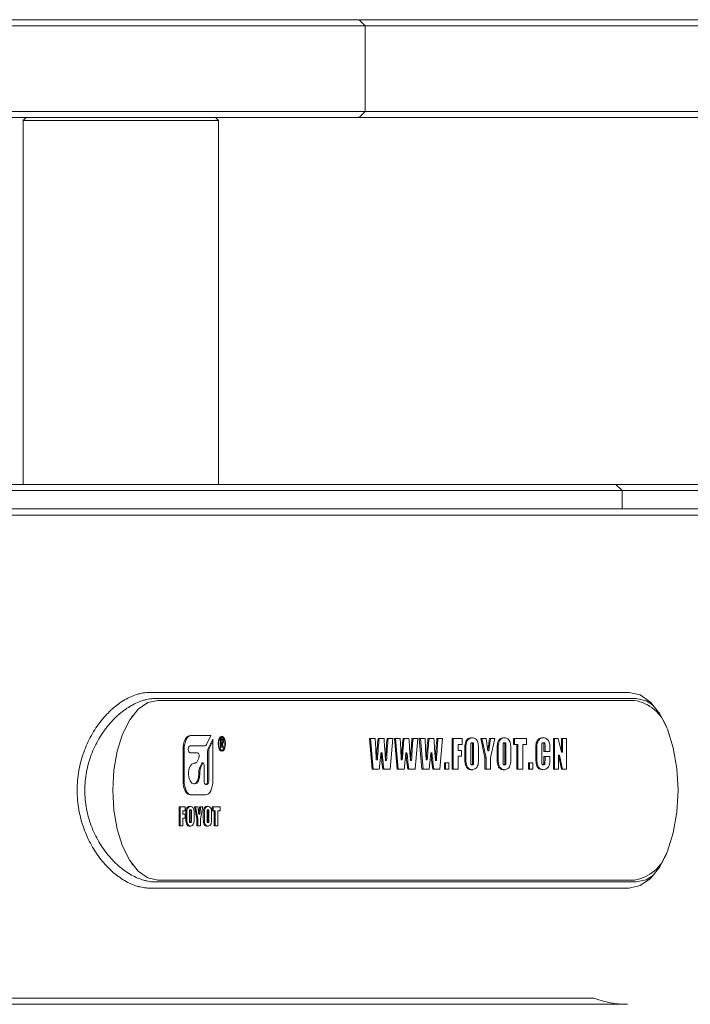
# Model space of a CAD drawing. Units: millimetres. Extents: x 0 to 594, y -1 to 749.
# Drawn here: x 86 to 105, y 352 to 378 of the extents above; entities that cross this region are included whole.
import ezdxf

# ---------------------------------------------------------------- set-up
doc = ezdxf.new("R2010")
doc.units = ezdxf.units.MM

msp = doc.modelspace()

# ---------------------------------------------------------------- linework, layer by layer
at = {"color": 7, "linetype": 'Continuous', "lineweight": 15}
for p, q in [((81.526932, 378.377078), (94.725951, 378.377078)), ((94.725951, 378.377078), (95.596785, 378.377078)), ((95.763452, 378.210411), (95.596785, 378.377078)), ((95.596785, 378.377078), (100.395824, 378.377078)), ((100.395824, 378.377078), (101.983537, 378.377078)), ((101.983537, 378.377078), (112.77223, 378.377078)), ((94.870288, 378.210411), (81.67127, 378.210411)), ((95.763452, 378.210411), (94.870288, 378.210411)), ((95.763452, 375.877078), (95.763452, 378.210411)), ((100.540161, 378.210411), (95.763452, 378.210411)), ((101.983537, 378.210411), (100.540161, 378.210411)), ((112.77223, 378.210411), (101.983537, 378.210411)), ((94.725951, 375.710411), (81.526932, 375.710411)), ((81.67127, 375.877078), (94.870288, 375.877078)), ((86.513452, 375.710411), (86.430119, 375.627078)), ((91.763452, 375.627078), (91.680119, 375.710411)), ((95.596785, 375.710411), (94.725951, 375.710411)), ((94.870288, 375.877078), (95.763452, 375.877078)), ((95.596785, 375.710411), (95.763452, 375.877078)), ((100.395824, 375.710411), (95.596785, 375.710411)), ((95.763452, 375.877078), (100.540161, 375.877078)), ((101.983537, 375.710411), (100.395824, 375.710411)), ((100.540161, 375.877078), (101.983537, 375.877078)), ((101.983537, 375.877078), (112.77223, 375.877078)), ((112.77223, 375.710411), (101.983537, 375.710411)), ((86.430119, 375.627078), (86.430119, 365.710411)), ((91.763452, 375.627078), (86.430119, 375.627078)), ((91.763452, 365.710411), (91.763452, 375.627078)), ((82.063452, 365.710411), (91.012381, 365.710411)), ((90.868044, 365.543745), (82.063452, 365.543745)), ((91.65971, 365.543745), (90.868044, 365.543745)), ((91.012381, 365.710411), (91.804048, 365.710411)), ((93.025736, 365.543745), (91.65971, 365.543745)), ((91.804048, 365.710411), (92.942402, 365.710411)), ((92.942402, 365.710411), (102.182257, 365.710411)), ((102.265591, 365.543745), (93.025736, 365.543745)), ((98.282907, 365.714578), (98.282907, 365.710411)), ((98.785704, 365.710411), (98.785704, 365.714578)), ((99.667867, 365.710411), (99.667867, 365.714578)), ((100.416159, 365.714578), (100.416159, 365.710411)), ((100.918956, 365.710411), (100.918956, 365.714578)), ((102.182257, 365.710411), (102.598924, 365.710411)), ((102.765591, 365.543745), (102.265591, 365.543745)), ((102.765591, 365.543745), (102.598924, 365.710411)), ((102.598924, 365.710411), (106.944971, 365.710411)), ((102.765591, 365.043745), (102.765591, 365.543745)), ((106.944971, 365.543745), (102.765591, 365.543745)), ((90.868044, 365.043745), (82.063452, 365.043745)), ((91.65971, 365.043745), (90.868044, 365.043745)), ((91.697984, 365.043745), (91.65971, 365.043745)), ((91.697984, 365.043745), (105.103628, 365.043745)), ((90.725207, 364.877078), (82.064953, 364.877078)), ((104.95929, 364.877078), (90.725207, 364.877078)), ((89.877566, 360.042216), (90.725207, 360.042216)), ((90.912183, 359.877078), (90.046242, 359.877078)), ((90.725207, 360.042216), (102.95929, 360.042216)), ((103.146267, 359.877078), (90.912183, 359.877078)), ((103.146267, 359.877078), (103.146929, 359.877078)), ((103.103628, 359.827078), (90.103628, 359.827078)), ((89.425241, 359.41832), (89.396374, 359.377495)), ((91.554826, 358.870408), (90.985816, 358.870408)), ((91.429858, 358.620471), (91.554826, 358.870408)), ((91.605384, 358.769291), (91.480416, 358.519355)), ((91.605384, 357.631272), (91.605384, 358.769291)), ((91.817248, 358.781787), (91.853798, 358.781787)), ((91.817248, 358.531787), (91.817248, 358.781787)), ((91.846116, 358.754009), (91.846116, 358.781787)), ((91.880272, 358.814595), (91.851404, 358.814595)), ((95.874788, 358.788699), (96.03165, 358.788699)), ((95.948317, 357.955365), (95.874788, 358.788699)), ((95.977184, 357.955365), (95.903655, 358.788699)), ((96.03165, 358.788699), (96.047505, 358.501015)), ((96.111307, 358.788699), (96.273225, 358.788699)), ((96.35518, 358.788699), (96.512042, 358.788699)), ((96.512042, 358.788699), (96.438896, 357.955365)), ((96.55518, 358.788699), (96.712042, 358.788699)), ((96.628709, 357.955365), (96.55518, 358.788699)), ((96.657577, 357.955365), (96.584047, 358.788699)), ((96.712042, 358.788699), (96.727897, 358.501015)), ((96.791699, 358.788699), (96.953617, 358.788699)), ((97.035572, 358.788699), (97.192435, 358.788699)), ((97.192435, 358.788699), (97.119288, 357.955365)), ((97.235572, 358.788699), (97.392435, 358.788699)), ((97.309101, 357.955365), (97.235572, 358.788699)), ((97.337969, 357.955365), (97.264439, 358.788699)), ((97.392435, 358.788699), (97.408289, 358.501015)), ((97.472091, 358.788699), (97.634009, 358.788699)), ((97.715964, 358.788699), (97.872827, 358.788699)), ((97.872827, 358.788699), (97.79968, 357.955365)), ((98.13067, 358.788699), (98.40518, 358.788699)), ((98.13067, 357.955365), (98.13067, 358.788699)), ((98.159537, 357.955365), (98.159537, 358.788699)), ((98.40518, 358.788699), (98.40518, 358.622032)), ((98.913023, 358.788699), (99.058856, 358.788699)), ((99.025768, 358.256989), (98.913023, 358.788699)), ((99.054635, 358.256989), (98.94189, 358.788699)), ((99.149542, 358.788699), (99.295376, 358.788699)), ((99.295376, 358.788699), (99.177729, 358.256989)), ((99.803219, 358.622032), (99.803219, 358.788699)), ((99.803219, 358.788699), (100.15616, 358.788699)), ((99.832086, 358.622032), (99.832086, 358.788699)), ((100.15616, 358.788699), (100.15616, 358.622032)), ((100.893415, 358.788699), (101.020866, 358.788699)), ((100.893415, 357.955365), (100.893415, 358.788699)), ((100.922283, 357.955365), (100.922283, 358.788699)), ((101.020866, 358.788699), (101.114003, 358.413392)), ((101.114003, 358.413392), (101.114003, 358.788699)), ((101.114003, 358.788699), (101.251258, 358.788699)), ((101.142871, 358.413392), (101.142871, 358.788699)), ((101.251258, 358.788699), (101.251258, 357.955365)), ((90.985816, 358.588741), (91.391556, 358.588741)), ((91.605384, 358.711556), (91.509283, 358.519355)), ((91.834061, 358.531787), (91.817248, 358.531787)), ((91.834061, 358.754009), (91.834061, 358.667752)), ((91.850143, 358.754009), (91.834061, 358.754009)), ((91.834061, 358.667752), (91.854529, 358.667752)), ((91.834061, 358.639974), (91.834061, 358.531787)), ((91.853067, 358.639974), (91.834061, 358.639974)), ((91.846116, 358.639974), (91.846116, 358.667752)), ((91.87901, 358.754009), (91.850143, 358.754009)), ((91.879383, 358.531787), (91.853067, 358.639974)), ((91.870231, 358.639974), (91.853067, 358.639974)), ((91.883396, 358.667752), (91.854529, 358.667752)), ((91.869149, 358.64436), (91.896927, 358.531787)), ((91.893272, 358.710149), (91.876459, 358.710149)), ((91.887753, 358.750465), (91.87901, 358.754009)), ((91.896927, 358.531787), (91.879383, 358.531787)), ((96.047505, 358.501015), (96.063513, 358.20705)), ((96.291607, 358.51618), (96.313513, 358.187443)), ((96.727897, 358.501015), (96.743905, 358.20705)), ((96.972, 358.51618), (96.993905, 358.187443)), ((97.408289, 358.501015), (97.424297, 358.20705)), ((97.652392, 358.51618), (97.674297, 358.187443)), ((98.292435, 358.622032), (98.292435, 358.465169)), ((98.40518, 358.622032), (98.292435, 358.622032)), ((98.639493, 358.57868), (98.639493, 358.181775)), ((98.693637, 358.671052), (98.664769, 358.671052)), ((98.688513, 358.188055), (98.688513, 358.57868)), ((98.717381, 358.188055), (98.717381, 358.57868)), ((99.519886, 358.57868), (99.519886, 358.181775)), ((99.574029, 358.671052), (99.545161, 358.671052)), ((99.568905, 358.188055), (99.568905, 358.57868)), ((99.597773, 358.188055), (99.597773, 358.57868)), ((99.896356, 358.622032), (99.803219, 358.622032)), ((99.896356, 357.955365), (99.896356, 358.622032)), ((99.925224, 358.622032), (99.896356, 358.622032)), ((99.925224, 357.955365), (99.925224, 358.622032)), ((100.058121, 358.622032), (100.058121, 357.955365)), ((100.15616, 358.622032), (100.058121, 358.622032)), ((100.414003, 358.250709), (100.414003, 358.495347)), ((100.442871, 358.250709), (100.442871, 358.495347)), ((100.575768, 358.567651), (100.575768, 358.172737)), ((100.635426, 358.671052), (100.606558, 358.671052)), ((100.634591, 358.435758), (100.634591, 358.578221)), ((100.663459, 358.435758), (100.663459, 358.578221)), ((100.796356, 358.51327), (100.796356, 358.435758)), ((90.796233, 358.491241), (90.796233, 357.631272)), ((90.8251, 358.491241), (90.8251, 357.631272)), ((91.191496, 358.394608), (90.985816, 358.394608)), ((91.174794, 358.162434), (91.220605, 358.254056)), ((91.464551, 358.442752), (91.464551, 357.631272)), ((91.493418, 358.442752), (91.493418, 357.631272)), ((91.851404, 358.472574), (91.880272, 358.472574)), ((96.219832, 358.401597), (96.190964, 358.401597)), ((96.900224, 358.401597), (96.871356, 358.401597)), ((97.580616, 358.401597), (97.551748, 358.401597)), ((98.292435, 358.465169), (98.390474, 358.465169)), ((98.292435, 358.308307), (98.292435, 357.955365)), ((98.390474, 358.308307), (98.292435, 358.308307)), ((98.390474, 358.465169), (98.390474, 358.308307)), ((98.477729, 358.300341), (98.477729, 358.443723)), ((98.506596, 358.300341), (98.506596, 358.443723)), ((98.850278, 358.443723), (98.850278, 358.300341)), ((99.025768, 357.955365), (99.025768, 358.256989)), ((99.054635, 358.256989), (99.025768, 358.256989)), ((99.054635, 357.955365), (99.054635, 358.256989)), ((99.12985, 358.451076), (99.100982, 358.451076)), ((99.177729, 358.256989), (99.177729, 357.955365)), ((99.358121, 358.300341), (99.358121, 358.443723)), ((99.386988, 358.300341), (99.386988, 358.443723)), ((99.73067, 358.443723), (99.73067, 358.300341)), ((100.796356, 358.435758), (100.634591, 358.435758)), ((100.634591, 358.298503), (100.796356, 358.298503)), ((100.634591, 358.18637), (100.634591, 358.298503)), ((100.663459, 358.18637), (100.663459, 358.298503)), ((100.796356, 358.298503), (100.796356, 358.264955)), ((101.03067, 358.334195), (101.03067, 357.955365)), ((101.114003, 357.955365), (101.03067, 358.334195)), ((101.059537, 358.334195), (101.03067, 358.334195)), ((101.142871, 357.955365), (101.059537, 358.334195)), ((101.142871, 358.413392), (101.114003, 358.413392)), ((91.085817, 358.112941), (91.115051, 358.112941)), ((91.296775, 358.099983), (91.251397, 358.009227)), ((91.325642, 358.099983), (91.280264, 358.009227)), ((91.367051, 357.631272), (91.367051, 358.041764)), ((96.092381, 358.20705), (96.063513, 358.20705)), ((96.342381, 358.187443), (96.313513, 358.187443)), ((96.772773, 358.20705), (96.743905, 358.20705)), ((97.022773, 358.187443), (96.993905, 358.187443)), ((97.453165, 358.20705), (97.424297, 358.20705)), ((97.703165, 358.187443), (97.674297, 358.187443)), ((97.925768, 357.955365), (97.925768, 358.122032)), ((97.925768, 358.122032), (98.043415, 358.122032)), ((97.954635, 357.955365), (97.954635, 358.122032)), ((98.043415, 358.122032), (98.043415, 357.955365)), ((98.692488, 358.073012), (98.66362, 358.073012)), ((99.57288, 358.073012), (99.544012, 358.073012)), ((100.214003, 357.955365), (100.214003, 358.122032)), ((100.214003, 358.122032), (100.33165, 358.122032)), ((100.242871, 357.955365), (100.242871, 358.122032)), ((100.33165, 358.122032), (100.33165, 357.955365)), ((100.634277, 358.073012), (100.605409, 358.073012)), ((91.226651, 357.889741), (91.226651, 357.831274)), ((91.255518, 357.889741), (91.255518, 357.831274)), ((96.144702, 357.955365), (95.948317, 357.955365)), ((96.438896, 357.955365), (96.241362, 357.955365)), ((96.825094, 357.955365), (96.628709, 357.955365)), ((97.119288, 357.955365), (96.921754, 357.955365)), ((97.505486, 357.955365), (97.309101, 357.955365)), ((97.79968, 357.955365), (97.602147, 357.955365)), ((98.043415, 357.955365), (97.925768, 357.955365)), ((98.292435, 357.955365), (98.13067, 357.955365)), ((99.177729, 357.955365), (99.025768, 357.955365)), ((100.058121, 357.955365), (99.896356, 357.955365)), ((100.33165, 357.955365), (100.214003, 357.955365)), ((101.03067, 357.955365), (100.893415, 357.955365)), ((101.251258, 357.955365), (101.114003, 357.955365)), ((91.085817, 357.549608), (91.114685, 357.549608)), ((91.415801, 357.533772), (91.444668, 357.533772)), ((90.985816, 357.252105), (91.415801, 357.252105)), ((90.68582, 356.927509), (90.854037, 356.927509)), ((90.68582, 356.410843), (90.68582, 356.927509)), ((90.714688, 356.410843), (90.714688, 356.927509)), ((90.854037, 356.927509), (90.854037, 356.813362)), ((91.106363, 356.927509), (91.19784, 356.927509)), ((91.172448, 356.598116), (91.106363, 356.927509)), ((91.201316, 356.598116), (91.13523, 356.927509)), ((91.245996, 356.927509), (91.337661, 356.927509)), ((91.337661, 356.927509), (91.268572, 356.599712)), ((91.589987, 356.813362), (91.589987, 356.927509)), ((91.589987, 356.927509), (91.803262, 356.927509)), ((91.618855, 356.813362), (91.618855, 356.927509)), ((91.803262, 356.927509), (91.803262, 356.813362)), ((90.787952, 356.813362), (90.787952, 356.729254)), ((90.854037, 356.813362), (90.787952, 356.813362)), ((90.787952, 356.729254), (90.84803, 356.729254)), ((90.787952, 356.621114), (90.787952, 356.410843)), ((90.84803, 356.621114), (90.787952, 356.621114)), ((90.84803, 356.729254), (90.84803, 356.621114)), ((90.869057, 356.625808), (90.869057, 356.712545)), ((90.897924, 356.625808), (90.897924, 356.712545)), ((90.971189, 356.793743), (90.971189, 356.554466)), ((91.009537, 356.843401), (90.98067, 356.843401)), ((90.992216, 356.55822), (90.992216, 356.793743)), ((91.021083, 356.55822), (91.021083, 356.793743)), ((91.094347, 356.712545), (91.094347, 356.625808)), ((91.250035, 356.722964), (91.221167, 356.722964)), ((91.346673, 356.625808), (91.346673, 356.712545)), ((91.375541, 356.625808), (91.375541, 356.712545)), ((91.448805, 356.793743), (91.448805, 356.554466)), ((91.487153, 356.843401), (91.458286, 356.843401)), ((91.469832, 356.55822), (91.469832, 356.793743)), ((91.498699, 356.55822), (91.498699, 356.793743)), ((91.571964, 356.712545), (91.571964, 356.625808)), ((91.644057, 356.813362), (91.589987, 356.813362)), ((91.644057, 356.410843), (91.644057, 356.813362)), ((91.672924, 356.813362), (91.644057, 356.813362)), ((91.672924, 356.410843), (91.672924, 356.813362)), ((91.746189, 356.813362), (91.746189, 356.410843)), ((91.803262, 356.813362), (91.746189, 356.813362)), ((90.787952, 356.410843), (90.68582, 356.410843)), ((91.008833, 356.494951), (90.979966, 356.494951)), ((91.172448, 356.410843), (91.172448, 356.598116)), ((91.201316, 356.598116), (91.172448, 356.598116)), ((91.268572, 356.410843), (91.172448, 356.410843)), ((91.201316, 356.410843), (91.201316, 356.598116)), ((91.268572, 356.599712), (91.268572, 356.410843)), ((91.486449, 356.494951), (91.457582, 356.494951)), ((91.746189, 356.410843), (91.644057, 356.410843)), ((89.396374, 355.376661), (89.425241, 355.335837)), ((90.046242, 354.877078), (90.912183, 354.877078)), ((90.103628, 354.927078), (103.103628, 354.927078)), ((90.912183, 354.877078), (103.146267, 354.877078)), ((103.146929, 354.877078), (103.146267, 354.877078)), ((90.725207, 354.71194), (89.877566, 354.71194)), ((102.95929, 354.71194), (90.725207, 354.71194)), ((95.201808, 351.543745), (82.735728, 351.543745)), ((82.802508, 351.710411), (95.217706, 351.710411)), ((102.90819, 351.543745), (95.201808, 351.543745)), ((95.217706, 351.710411), (101.991523, 351.710411))]:
    msp.add_line(p, q, dxfattribs=at)
at = {"color": 7, "linetype": 'Continuous', "lineweight": 15, "flags": 128}
for points in [[(102.95929, 360.042216), (103.255815, 359.975395), (103.53747, 359.778284), (103.790133, 359.460767), (104.001134, 359.038764), (104.159893, 358.533438), (104.258449, 357.970127), (104.291859, 357.377078), (104.258449, 356.784029), (104.159893, 356.220718), (104.001134, 355.715392), (103.790133, 355.29339), (103.53747, 354.975872), (103.255815, 354.778761), (102.95929, 354.71194)], [(103.623009, 359.68811), (103.424418, 359.814398), (103.146267, 359.877078)], [(103.146929, 359.877078), (103.42508, 359.814398), (103.621328, 359.690038)], [(90.103628, 359.827078), (89.83104, 359.765651), (89.57212, 359.584452), (89.339853, 359.292565), (89.145884, 358.904628), (88.999941, 358.440093), (88.909341, 357.922254), (88.878628, 357.377078), (88.909341, 356.831902), (88.999941, 356.314063), (89.145884, 355.849528), (89.339853, 355.461591), (89.57212, 355.169704), (89.83104, 354.988505), (90.103628, 354.927078)], [(90.985816, 358.870408), (90.94883, 358.863122), (90.913266, 358.841545), (90.880489, 358.806507), (90.85176, 358.759352), (90.828183, 358.701895), (90.810664, 358.636342), (90.799875, 358.565213), (90.796233, 358.491241)], [(91.014684, 358.870408), (90.977698, 358.863122), (90.942133, 358.841545), (90.909357, 358.806507), (90.880628, 358.759352), (90.857051, 358.701895), (90.839531, 358.636342), (90.828743, 358.565213), (90.8251, 358.491241)], [(91.953326, 358.643584), (91.945567, 358.721591), (91.923474, 358.787723), (91.890408, 358.83191), (91.851404, 358.847427), (91.812401, 358.83191), (91.779335, 358.787723), (91.757241, 358.721591), (91.749483, 358.643584), (91.757241, 358.565577), (91.779335, 358.499445), (91.812401, 358.455258), (91.851404, 358.439741), (91.890408, 358.455258), (91.923474, 358.499445), (91.945567, 358.565577), (91.953326, 358.643584)], [(91.93691, 358.643584), (91.930401, 358.709027), (91.911866, 358.764507), (91.884126, 358.801577), (91.851404, 358.814595), (91.818683, 358.801577), (91.790943, 358.764507), (91.772408, 358.709027), (91.765899, 358.643584), (91.772408, 358.578141), (91.790943, 358.522661), (91.818683, 358.485591), (91.851404, 358.472574), (91.884126, 358.485591), (91.911866, 358.522661), (91.930401, 358.578141), (91.93691, 358.643584)], [(91.865838, 358.845372), (91.841268, 358.83191), (91.812546, 358.795915)], [(91.91913, 358.795915), (91.912993, 358.801577), (91.880272, 358.814595)], [(90.985816, 358.394608), (90.967243, 358.401996), (90.951498, 358.423038), (90.940977, 358.454529), (90.937283, 358.491674), (90.940977, 358.52882), (90.951498, 358.560311), (90.967243, 358.581352), (90.985816, 358.588741)], [(91.220605, 358.254056), (91.227801, 358.273463), (91.231871, 358.296212), (91.232464, 358.320344), (91.229529, 358.343782), (91.223318, 358.364506), (91.214367, 358.380732), (91.203446, 358.391062), (91.191496, 358.394608)], [(91.812546, 358.491253), (91.841268, 358.455258), (91.865838, 358.441796)], [(91.880272, 358.472574), (91.912993, 358.485591), (91.91913, 358.491253)], [(91.226651, 357.831274), (91.21593, 357.723485), (91.185402, 357.632106), (91.139712, 357.571048), (91.085817, 357.549608), (91.031923, 357.571048), (90.986233, 357.632106), (90.955704, 357.723485), (90.944984, 357.831274), (90.955704, 357.939064), (90.986233, 358.030443), (91.031923, 358.0915), (91.085817, 358.112941)], [(91.367051, 358.041764), (91.365278, 358.065664), (91.360113, 358.087506), (91.352, 358.105409), (91.341638, 358.11783), (91.329919, 358.123701), (91.317853, 358.122516), (91.306478, 358.114376), (91.296775, 358.099983)], [(91.340318, 358.118871), (91.335346, 358.114376), (91.325642, 358.099983)], [(91.255518, 357.831274), (91.244798, 357.723485), (91.214269, 357.632106), (91.168579, 357.571048), (91.114685, 357.549608)], [(90.796233, 357.631272), (90.799875, 357.5573), (90.810664, 357.486171), (90.828183, 357.420618), (90.85176, 357.36316), (90.880489, 357.316006), (90.913266, 357.280967), (90.94883, 357.259391), (90.985816, 357.252105)], [(90.8251, 357.631272), (90.828743, 357.5573), (90.839531, 357.486171), (90.857051, 357.420618), (90.880628, 357.36316), (90.909357, 357.316006), (90.942133, 357.280967), (90.977698, 357.259391), (91.014684, 357.252105)], [(91.464551, 357.631272), (91.46084, 357.59396), (91.450272, 357.562329), (91.434456, 357.541193), (91.415801, 357.533772), (91.397145, 357.541193), (91.381329, 357.562329), (91.370762, 357.59396), (91.367051, 357.631272)], [(91.415801, 357.252105), (91.452787, 357.259391), (91.488351, 357.280967), (91.521128, 357.316006), (91.549856, 357.36316), (91.573433, 357.420618), (91.590953, 357.486171), (91.601741, 357.5573), (91.605384, 357.631272)], [(91.493418, 357.631272), (91.489707, 357.59396), (91.47914, 357.562329), (91.463324, 357.541193), (91.444668, 357.533772)], [(103.146267, 354.877078), (103.424418, 354.939758), (103.623009, 355.066046)], [(103.621328, 355.064119), (103.42508, 354.939758), (103.146929, 354.877078)]]:
    msp.add_lwpolyline(points, dxfattribs=at)
at = {"color": 7, "linetype": 'Continuous', "lineweight": 15}
for centre, radius, start, end in [((102.908681, 358.704547), 1.139333, 19.2238482, 80.1478881), ((91.384534, 358.636199), 0.047975, 278.4162473, 340.8622971), ((91.640468, 358.446263), 0.175952, 155.4548275, 181.1433335), ((91.669335, 358.446263), 0.175952, 155.4548275, 181.1433335), ((91.104098, 358.186966), 0.074831, 278.4162473, 340.8622971), ((91.501046, 357.895218), 0.27445, 155.4548275, 181.1433335), ((91.529914, 357.895218), 0.27445, 155.4548275, 181.1433335), ((102.908681, 356.049609), 1.139333, 279.8521119, 340.7761518)]:
    msp.add_arc(centre, radius, start, end, dxfattribs=at)
for points, knots in [([(89.877566, 354.71194), (89.859373, 354.71222), (89.822973, 354.71278), (89.767643, 354.717299), (89.70281, 354.725672), (89.628158, 354.740025), (89.51541, 354.769882), (89.372732, 354.822964), (89.201804, 354.910745), (89.033104, 355.021551), (88.868623, 355.15413), (88.710109, 355.307607), (88.559894, 355.480575), (88.420229, 355.67137), (88.292751, 355.8792), (88.179824, 356.102437), (88.083778, 356.338856), (88.006459, 356.586358), (87.949492, 356.843391), (87.914578, 357.106808), (87.902624, 357.373188), (87.913898, 357.639895), (87.948256, 357.903708), (88.004742, 358.16136), (88.081848, 358.410076), (88.177869, 358.647443), (88.290698, 358.871238), (88.41815, 359.079756), (88.558138, 359.271422), (88.708362, 359.44466), (88.866657, 359.598284), (89.031306, 359.731337), (89.200033, 359.842349), (89.370557, 359.930187), (89.512933, 359.983465), (89.626305, 360.013756), (89.71111, 360.030044), (89.795067, 360.040304), (89.850088, 360.041579), (89.877566, 360.042216)], [0, 0, 0, 0, 0.010323837, 0.020655914, 0.031007618, 0.046384632, 0.061803465, 0.092696268, 0.123853581, 0.154824968, 0.1857977, 0.217048927, 0.24828681, 0.279393706, 0.310650649, 0.34220256, 0.373531644, 0.404829036, 0.436426852, 0.468077201, 0.49949789, 0.531049716, 0.562797937, 0.594265173, 0.625751938, 0.657384739, 0.688731253, 0.720030124, 0.751475627, 0.782646611, 0.813685051, 0.844869267, 0.875975119, 0.906814534, 0.937681872, 0.953278285, 0.968829073, 0.984432873, 1, 1, 1, 1]), ([(90.046242, 359.877078), (90.028608, 359.876817), (89.993181, 359.876291), (89.939092, 359.872028), (89.875626, 359.864097), (89.802079, 359.85041), (89.691621, 359.822082), (89.552476, 359.772006), (89.385875, 359.689641), (89.220805, 359.585543), (89.08625, 359.481454), (88.98176, 359.388623), (88.90532, 359.314506), (88.830758, 359.23575), (88.733925, 359.12441), (88.619168, 358.974482), (88.493796, 358.778917), (88.382716, 358.569004), (88.288115, 358.346338), (88.212102, 358.113002), (88.156538, 357.871895), (88.122732, 357.625708), (88.115113, 357.458387), (88.115235, 357.291469), (88.123162, 357.123438), (88.157609, 356.876285), (88.213796, 356.635115), (88.290016, 356.402921), (88.384641, 356.181142), (88.495818, 355.971751), (88.62121, 355.776836), (88.735476, 355.627881), (88.831937, 355.517103), (88.906895, 355.438039), (88.983899, 355.363535), (89.088461, 355.270902), (89.222564, 355.167424), (89.387606, 355.063522), (89.554603, 354.981197), (89.694015, 354.93135), (89.80388, 354.903348), (89.885806, 354.888302), (89.966634, 354.878841), (90.01982, 354.877663), (90.046242, 354.877078)], [0, 0, 0, 0, 0.01039531, 0.020885143, 0.03147035, 0.047025229, 0.062919751, 0.094079886, 0.125192979, 0.156544038, 0.187931601, 0.203537769, 0.219128096, 0.234735993, 0.250395398, 0.281857946, 0.313096752, 0.344303389, 0.375715448, 0.406909288, 0.438022387, 0.469118017, 0.500000757, 0.500497438, 0.531496885, 0.562746999, 0.59399066, 0.624998644, 0.65611049, 0.68752293, 0.718721394, 0.749846121, 0.765471232, 0.78118115, 0.796930756, 0.812592403, 0.843767735, 0.874983552, 0.906417631, 0.937603683, 0.953310964, 0.968698348, 0.984450271, 1, 1, 1, 1]), ([(91.853798, 358.781787), (91.85947, 358.781016), (91.870781, 358.779479), (91.885401, 358.763698), (91.892581, 358.73696), (91.893041, 358.719105), (91.893272, 358.710149)], [0, 0, 0, 0, 0.280749633, 0.559909132, 0.779261043, 1, 1, 1, 1]), ([(96.063513, 358.20705), (96.071187, 358.316036), (96.084892, 358.510659), (96.103236, 358.70374), (96.111307, 358.788699)], [0, 0, 0, 0, 0.559980159, 1, 1, 1, 1]), ([(96.092381, 358.20705), (96.100055, 358.316036), (96.113759, 358.510659), (96.132103, 358.70374), (96.140175, 358.788699)], [0, 0, 0, 0, 0.559980159, 1, 1, 1, 1]), ([(96.273225, 358.788699), (96.27538, 358.757833), (96.27893, 358.706996), (96.283637, 358.636121), (96.28762, 358.57615), (96.290278, 358.53617), (96.291607, 358.51618)], [0, 0, 0, 0, 0.33999625, 0.559996597, 0.779998029, 1, 1, 1, 1]), ([(96.313513, 358.187443), (96.319978, 358.300046), (96.331523, 358.501124), (96.347951, 358.700828), (96.35518, 358.788699)], [0, 0, 0, 0, 0.559997601, 1, 1, 1, 1]), ([(96.342381, 358.187443), (96.348846, 358.300046), (96.36039, 358.501124), (96.376819, 358.700828), (96.384047, 358.788699)], [0, 0, 0, 0, 0.559997601, 1, 1, 1, 1]), ([(96.743905, 358.20705), (96.751579, 358.316036), (96.765284, 358.510659), (96.783628, 358.70374), (96.791699, 358.788699)], [0, 0, 0, 0, 0.559980159, 1, 1, 1, 1]), ([(96.772773, 358.20705), (96.780447, 358.316036), (96.794151, 358.510659), (96.812495, 358.70374), (96.820567, 358.788699)], [0, 0, 0, 0, 0.559980159, 1, 1, 1, 1]), ([(96.953617, 358.788699), (96.955772, 358.757833), (96.959322, 358.706996), (96.96403, 358.636121), (96.968012, 358.57615), (96.97067, 358.53617), (96.972, 358.51618)], [0, 0, 0, 0, 0.33999625, 0.559996597, 0.779998029, 1, 1, 1, 1]), ([(96.993905, 358.187443), (97.00037, 358.300046), (97.011915, 358.501124), (97.028343, 358.700828), (97.035572, 358.788699)], [0, 0, 0, 0, 0.559997601, 1, 1, 1, 1]), ([(97.022773, 358.187443), (97.029238, 358.300046), (97.040782, 358.501124), (97.057211, 358.700828), (97.064439, 358.788699)], [0, 0, 0, 0, 0.559997601, 1, 1, 1, 1]), ([(97.424297, 358.20705), (97.431972, 358.316036), (97.445676, 358.510659), (97.46402, 358.70374), (97.472091, 358.788699)], [0, 0, 0, 0, 0.559980159, 1, 1, 1, 1]), ([(97.453165, 358.20705), (97.460839, 358.316036), (97.474544, 358.510659), (97.492887, 358.70374), (97.500959, 358.788699)], [0, 0, 0, 0, 0.559980159, 1, 1, 1, 1]), ([(97.634009, 358.788699), (97.636165, 358.757833), (97.639714, 358.706996), (97.644422, 358.636121), (97.648404, 358.57615), (97.651062, 358.53617), (97.652392, 358.51618)], [0, 0, 0, 0, 0.33999625, 0.559996597, 0.779998029, 1, 1, 1, 1]), ([(97.674297, 358.187443), (97.680762, 358.300046), (97.692307, 358.501124), (97.708735, 358.700828), (97.715964, 358.788699)], [0, 0, 0, 0, 0.559997601, 1, 1, 1, 1]), ([(97.703165, 358.187443), (97.70963, 358.300046), (97.721175, 358.501124), (97.737603, 358.700828), (97.744832, 358.788699)], [0, 0, 0, 0, 0.559997601, 1, 1, 1, 1]), ([(98.477729, 358.443723), (98.475358, 358.510201), (98.472062, 358.602626), (98.500421, 358.707186), (98.557837, 358.794506), (98.617479, 358.802259), (98.664003, 358.808307)], [0, 0, 0, 0, 0.315200925, 0.438231975, 0.561794547, 1, 1, 1, 1]), ([(98.506596, 358.443723), (98.504225, 358.510201), (98.500929, 358.602626), (98.529289, 358.707186), (98.586704, 358.794506), (98.646347, 358.802259), (98.692871, 358.808307)], [0, 0, 0, 0, 0.315200925, 0.438231975, 0.561794547, 1, 1, 1, 1]), ([(98.664003, 358.808307), (98.692581, 358.805325), (98.74941, 358.799396), (98.829712, 358.729102), (98.852127, 358.578291), (98.850899, 358.488928), (98.850278, 358.443723)], [0, 0, 0, 0, 0.282052009, 0.560871823, 0.777866926, 1, 1, 1, 1]), ([(99.058856, 358.788699), (99.063948, 358.750592), (99.072334, 358.687827), (99.083741, 358.600263), (99.092991, 358.525957), (99.098319, 358.476036), (99.100982, 358.451076)], [0, 0, 0, 0, 0.340008081, 0.560014482, 0.780016357, 1, 1, 1, 1]), ([(99.100982, 358.451076), (99.110722, 358.513711), (99.128113, 358.625563), (99.142995, 358.73885), (99.149542, 358.788699)], [0, 0, 0, 0, 0.559980897, 1, 1, 1, 1]), ([(99.12985, 358.451076), (99.139589, 358.513711), (99.156981, 358.625563), (99.171862, 358.73885), (99.17841, 358.788699)], [0, 0, 0, 0, 0.559980897, 1, 1, 1, 1]), ([(99.358121, 358.443723), (99.35575, 358.510201), (99.352454, 358.602626), (99.380813, 358.707186), (99.438229, 358.794506), (99.497871, 358.802259), (99.544395, 358.808307)], [0, 0, 0, 0, 0.315200925, 0.438231975, 0.561794547, 1, 1, 1, 1]), ([(99.386988, 358.443723), (99.384618, 358.510201), (99.381321, 358.602626), (99.409681, 358.707186), (99.467096, 358.794506), (99.526739, 358.802259), (99.573263, 358.808307)], [0, 0, 0, 0, 0.3152009246, 0.4382319753, 0.561794547, 1, 1, 1, 1]), ([(99.544395, 358.808307), (99.572974, 358.805325), (99.629803, 358.799396), (99.710104, 358.729102), (99.732519, 358.578291), (99.731291, 358.488928), (99.73067, 358.443723)], [0, 0, 0, 0, 0.282052009, 0.560871823, 0.777866926, 1, 1, 1, 1]), ([(100.414003, 358.495347), (100.412876, 358.544216), (100.411189, 358.617372), (100.435284, 358.703264), (100.473216, 358.762947), (100.53109, 358.801952), (100.578773, 358.806186), (100.602652, 358.808307)], [0, 0, 0, 0, 0.250375067, 0.374815727, 0.49980145, 0.749499313, 1, 1, 1, 1]), ([(100.442871, 358.495347), (100.441744, 358.544216), (100.440057, 358.617372), (100.464151, 358.703264), (100.502084, 358.762947), (100.559958, 358.801952), (100.60764, 358.806186), (100.63152, 358.808307)], [0, 0, 0, 0, 0.2503750674, 0.374815727, 0.4998014496, 0.7494993133, 1, 1, 1, 1]), ([(100.602652, 358.808307), (100.650552, 358.802301), (100.710497, 358.794784), (100.771586, 358.717996), (100.795773, 358.633087), (100.796123, 358.561253), (100.796356, 358.51327)], [0, 0, 0, 0, 0.498948836, 0.624414842, 0.749118499, 1, 1, 1, 1]), ([(91.876459, 358.710149), (91.876122, 358.717523), (91.87545, 358.732224), (91.865679, 358.752589), (91.856042, 358.75347), (91.850143, 358.754009)], [0, 0, 0, 0, 0.280653154, 0.559588601, 1, 1, 1, 1]), ([(91.854529, 358.667752), (91.857757, 358.668364), (91.8642, 358.669586), (91.872393, 358.679269), (91.876113, 358.694865), (91.876343, 358.705045), (91.876459, 358.710149)], [0, 0, 0, 0, 0.28045404, 0.559624354, 0.779188833, 1, 1, 1, 1]), ([(91.893272, 358.710149), (91.89306, 358.701813), (91.892637, 358.685185), (91.886692, 358.664577), (91.878437, 358.650632), (91.872244, 358.64645), (91.869149, 358.64436)], [0, 0, 0, 0, 0.280370491, 0.559215658, 0.779715311, 1, 1, 1, 1]), ([(98.664769, 358.671052), (98.659599, 358.670113), (98.651834, 358.668703), (98.643911, 358.654387), (98.639638, 358.624481), (98.639558, 358.599037), (98.639493, 358.57868)], [0, 0, 0, 0, 0.24854883, 0.373242518, 0.498550119, 1, 1, 1, 1]), ([(98.688513, 358.57868), (98.688434, 358.598774), (98.688335, 358.623887), (98.684788, 358.653507), (98.679613, 358.665412), (98.672287, 358.670381), (98.667278, 358.670828), (98.664769, 358.671052)], [0, 0, 0, 0, 0.5005618904, 0.6255648484, 0.7498309698, 0.8747193297, 1, 1, 1, 1]), ([(98.717381, 358.57868), (98.717302, 358.598774), (98.717203, 358.623887), (98.713656, 358.653507), (98.708481, 358.665412), (98.701155, 358.670381), (98.696145, 358.670828), (98.693637, 358.671052)], [0, 0, 0, 0, 0.50056189, 0.625564848, 0.74983097, 0.87471933, 1, 1, 1, 1]), ([(99.545161, 358.671052), (99.539991, 358.670113), (99.532226, 358.668703), (99.524303, 358.654387), (99.52003, 358.624481), (99.51995, 358.599037), (99.519886, 358.57868)], [0, 0, 0, 0, 0.2485488302, 0.373242518, 0.4985501192, 1, 1, 1, 1]), ([(99.568905, 358.57868), (99.568826, 358.598774), (99.568728, 358.623887), (99.565181, 358.653507), (99.560005, 358.665412), (99.552679, 358.670381), (99.54767, 358.670828), (99.545161, 358.671052)], [0, 0, 0, 0, 0.50056189, 0.625564848, 0.74983097, 0.87471933, 1, 1, 1, 1]), ([(99.597773, 358.57868), (99.597694, 358.598774), (99.597595, 358.623887), (99.594048, 358.653507), (99.588873, 358.665412), (99.581547, 358.670381), (99.576538, 358.670828), (99.574029, 358.671052)], [0, 0, 0, 0, 0.50056189, 0.625564848, 0.74983097, 0.87471933, 1, 1, 1, 1]), ([(100.606558, 358.671052), (100.600559, 358.670596), (100.591568, 358.669912), (100.581264, 358.655743), (100.575669, 358.620883), (100.575724, 358.591314), (100.575768, 358.567651)], [0, 0, 0, 0, 0.249675339, 0.374135524, 0.499124293, 1, 1, 1, 1]), ([(100.634591, 358.578221), (100.634673, 358.599637), (100.634774, 358.626383), (100.629656, 358.658045), (100.620101, 358.670288), (100.611977, 358.670746), (100.606558, 358.671052)], [0, 0, 0, 0, 0.500917281, 0.625553826, 0.750280757, 1, 1, 1, 1]), ([(100.663459, 358.578221), (100.66354, 358.599637), (100.663641, 358.626383), (100.658524, 358.658045), (100.648968, 358.670288), (100.640844, 358.670746), (100.635426, 358.671052)], [0, 0, 0, 0, 0.500917281, 0.625553826, 0.750280757, 1, 1, 1, 1]), ([(96.190964, 358.401597), (96.185722, 358.351024), (96.177087, 358.267727), (96.16504, 358.151715), (96.154881, 358.053536), (96.148095, 357.988089), (96.144702, 357.955365)], [0, 0, 0, 0, 0.33999983, 0.559999442, 0.779999712, 1, 1, 1, 1]), ([(96.241362, 357.955365), (96.230704, 358.0381), (96.211669, 358.185846), (96.197291, 358.335671), (96.190964, 358.401597)], [0, 0, 0, 0, 0.559978525, 1, 1, 1, 1]), ([(96.27023, 357.955365), (96.259571, 358.0381), (96.240537, 358.185846), (96.226158, 358.335671), (96.219832, 358.401597)], [0, 0, 0, 0, 0.559978525, 1, 1, 1, 1]), ([(96.871356, 358.401597), (96.866114, 358.351024), (96.857479, 358.267727), (96.845432, 358.151715), (96.835273, 358.053536), (96.828487, 357.988089), (96.825094, 357.955365)], [0, 0, 0, 0, 0.33999983, 0.559999442, 0.779999712, 1, 1, 1, 1]), ([(96.921754, 357.955365), (96.911096, 358.0381), (96.892061, 358.185846), (96.877683, 358.335671), (96.871356, 358.401597)], [0, 0, 0, 0, 0.5599785251, 1, 1, 1, 1]), ([(96.950622, 357.955365), (96.939963, 358.0381), (96.920929, 358.185846), (96.906551, 358.335671), (96.900224, 358.401597)], [0, 0, 0, 0, 0.559978525, 1, 1, 1, 1]), ([(97.551748, 358.401597), (97.546506, 358.351024), (97.537871, 358.267727), (97.525824, 358.151715), (97.515666, 358.053536), (97.508879, 357.988089), (97.505486, 357.955365)], [0, 0, 0, 0, 0.33999983, 0.559999442, 0.779999712, 1, 1, 1, 1]), ([(97.602147, 357.955365), (97.591488, 358.0381), (97.572454, 358.185846), (97.558075, 358.335671), (97.551748, 358.401597)], [0, 0, 0, 0, 0.559978525, 1, 1, 1, 1]), ([(97.631014, 357.955365), (97.620355, 358.0381), (97.601321, 358.185846), (97.586943, 358.335671), (97.580616, 358.401597)], [0, 0, 0, 0, 0.559978525, 1, 1, 1, 1]), ([(98.664003, 357.935758), (98.635416, 357.938672), (98.578567, 357.944469), (98.498277, 358.01493), (98.475885, 358.165756), (98.47711, 358.255131), (98.477729, 358.300341)], [0, 0, 0, 0, 0.282049507, 0.560884549, 0.77787389, 1, 1, 1, 1]), ([(98.692871, 357.935758), (98.664283, 357.938672), (98.607435, 357.944469), (98.527144, 358.01493), (98.504753, 358.165756), (98.505977, 358.255131), (98.506596, 358.300341)], [0, 0, 0, 0, 0.282049507, 0.560884549, 0.77787389, 1, 1, 1, 1]), ([(98.850278, 358.300341), (98.852581, 358.23391), (98.855783, 358.141552), (98.827625, 358.036797), (98.770177, 357.949464), (98.710532, 357.941764), (98.664003, 357.935758)], [0, 0, 0, 0, 0.315173085, 0.438180892, 0.561724369, 1, 1, 1, 1]), ([(99.544395, 357.935758), (99.515808, 357.938672), (99.458959, 357.944469), (99.378669, 358.01493), (99.356278, 358.165756), (99.357502, 358.255131), (99.358121, 358.300341)], [0, 0, 0, 0, 0.282049507, 0.560884549, 0.77787389, 1, 1, 1, 1]), ([(99.573263, 357.935758), (99.544676, 357.938672), (99.487827, 357.944469), (99.407537, 358.01493), (99.385145, 358.165756), (99.386369, 358.255131), (99.386988, 358.300341)], [0, 0, 0, 0, 0.2820495069, 0.5608845494, 0.7778738898, 1, 1, 1, 1]), ([(99.73067, 358.300341), (99.732973, 358.23391), (99.736175, 358.141552), (99.708017, 358.036797), (99.65057, 357.949464), (99.590925, 357.941764), (99.544395, 357.935758)], [0, 0, 0, 0, 0.3151730851, 0.4381808916, 0.5617243691, 1, 1, 1, 1]), ([(100.607324, 357.935758), (100.557323, 357.940125), (100.494755, 357.945591), (100.434746, 358.035799), (100.415382, 358.128389), (100.414555, 358.20174), (100.414003, 358.250709)], [0, 0, 0, 0, 0.498454679, 0.623738283, 0.748809031, 1, 1, 1, 1]), ([(100.636192, 357.935758), (100.586191, 357.940125), (100.523622, 357.945591), (100.463614, 358.035799), (100.444249, 358.128389), (100.443423, 358.20174), (100.442871, 358.250709)], [0, 0, 0, 0, 0.498454679, 0.623738283, 0.748809031, 1, 1, 1, 1]), ([(100.796356, 358.264955), (100.7961, 358.228727), (100.795589, 358.156663), (100.781357, 358.045194), (100.711426, 357.953548), (100.650253, 357.943094), (100.607324, 357.935758)], [0, 0, 0, 0, 0.1880119455, 0.373992287, 0.5606942925, 1, 1, 1, 1]), ([(98.639493, 358.181775), (98.639645, 358.158789), (98.639835, 358.130056), (98.642142, 358.095964), (98.646603, 358.080135), (98.655051, 358.073677), (98.660759, 358.073234), (98.66362, 358.073012)], [0, 0, 0, 0, 0.501097135, 0.626377423, 0.750060864, 0.874717379, 1, 1, 1, 1]), ([(98.66362, 358.073012), (98.666615, 358.073288), (98.672598, 358.07384), (98.68128, 358.081536), (98.685626, 358.098343), (98.688108, 358.133945), (98.688333, 358.164007), (98.688513, 358.188055)], [0, 0, 0, 0, 0.12507276, 0.249918194, 0.374016711, 0.499239512, 1, 1, 1, 1]), ([(98.692488, 358.073012), (98.695482, 358.073288), (98.701465, 358.07384), (98.710148, 358.081536), (98.714493, 358.098343), (98.716976, 358.133945), (98.717201, 358.164007), (98.717381, 358.188055)], [0, 0, 0, 0, 0.12507276, 0.249918194, 0.374016711, 0.499239512, 1, 1, 1, 1]), ([(99.519886, 358.181775), (99.520037, 358.158789), (99.520227, 358.130056), (99.522535, 358.095964), (99.526996, 358.080135), (99.535443, 358.073677), (99.541151, 358.073234), (99.544012, 358.073012)], [0, 0, 0, 0, 0.501097135, 0.626377423, 0.750060864, 0.874717379, 1, 1, 1, 1]), ([(99.544012, 358.073012), (99.547007, 358.073288), (99.55299, 358.07384), (99.561673, 358.081536), (99.566018, 358.098343), (99.5685, 358.133945), (99.568725, 358.164007), (99.568905, 358.188055)], [0, 0, 0, 0, 0.12507276, 0.249918194, 0.374016711, 0.499239512, 1, 1, 1, 1]), ([(99.57288, 358.073012), (99.575874, 358.073288), (99.581857, 358.07384), (99.59054, 358.081536), (99.594885, 358.098343), (99.597368, 358.133945), (99.597593, 358.164007), (99.597773, 358.188055)], [0, 0, 0, 0, 0.12507276, 0.249918194, 0.374016711, 0.499239512, 1, 1, 1, 1]), ([(100.575768, 358.172737), (100.575743, 358.149962), (100.575713, 358.121503), (100.581216, 358.088186), (100.590969, 358.074219), (100.599631, 358.073495), (100.605409, 358.073012)], [0, 0, 0, 0, 0.500801024, 0.62579443, 0.750369033, 1, 1, 1, 1]), ([(100.605409, 358.073012), (100.608499, 358.073249), (100.614674, 358.073722), (100.62369, 358.079702), (100.630234, 358.094128), (100.634238, 358.130863), (100.634434, 358.161698), (100.634591, 358.18637)], [0, 0, 0, 0, 0.125259696, 0.250300969, 0.374416031, 0.499437088, 1, 1, 1, 1]), ([(100.634277, 358.073012), (100.637367, 358.073249), (100.643542, 358.073722), (100.652558, 358.079702), (100.659101, 358.094128), (100.663106, 358.130863), (100.663302, 358.161698), (100.663459, 358.18637)], [0, 0, 0, 0, 0.125259696, 0.250300969, 0.374416031, 0.499437088, 1, 1, 1, 1]), ([(90.869057, 356.712545), (90.867738, 356.75279), (90.865905, 356.808748), (90.881855, 356.873526), (90.904612, 356.911825), (90.938774, 356.935834), (90.966374, 356.938293), (90.9802, 356.939525)], [0, 0, 0, 0, 0.3141996671, 0.4368650402, 0.5600085613, 0.7795986128, 1, 1, 1, 1]), ([(90.897924, 356.712545), (90.896606, 356.75279), (90.894773, 356.808748), (90.910722, 356.873526), (90.93348, 356.911825), (90.967641, 356.935834), (90.995242, 356.938293), (91.009068, 356.939525)], [0, 0, 0, 0, 0.314199667, 0.43686504, 0.560008561, 0.779598613, 1, 1, 1, 1]), ([(90.9802, 356.939525), (90.997817, 356.937504), (91.032853, 356.933485), (91.081604, 356.887933), (91.095457, 356.79548), (91.09472, 356.7404), (91.094347, 356.712545)], [0, 0, 0, 0, 0.281959218, 0.560753424, 0.777858564, 1, 1, 1, 1]), ([(91.19784, 356.927509), (91.200941, 356.904531), (91.206048, 356.866683), (91.212609, 356.813697), (91.217935, 356.768714), (91.22009, 356.738211), (91.221167, 356.722964)], [0, 0, 0, 0, 0.340046399, 0.56007769, 0.780095855, 1, 1, 1, 1]), ([(91.221167, 356.722964), (91.225484, 356.7613), (91.233192, 356.82976), (91.242084, 356.897641), (91.245996, 356.927509)], [0, 0, 0, 0, 0.559986226, 1, 1, 1, 1]), ([(91.250035, 356.722964), (91.254351, 356.7613), (91.26206, 356.82976), (91.270951, 356.897641), (91.274864, 356.927509)], [0, 0, 0, 0, 0.559986226, 1, 1, 1, 1]), ([(91.346673, 356.712545), (91.345355, 356.75279), (91.343522, 356.808748), (91.359471, 356.873526), (91.382229, 356.911825), (91.41639, 356.935834), (91.443991, 356.938293), (91.457816, 356.939525)], [0, 0, 0, 0, 0.314199667, 0.43686504, 0.560008561, 0.779598613, 1, 1, 1, 1]), ([(91.375541, 356.712545), (91.374222, 356.75279), (91.372389, 356.808748), (91.388339, 356.873526), (91.411096, 356.911825), (91.445258, 356.935834), (91.472858, 356.938293), (91.486684, 356.939525)], [0, 0, 0, 0, 0.314199667, 0.43686504, 0.560008561, 0.779598613, 1, 1, 1, 1]), ([(91.457816, 356.939525), (91.475433, 356.937504), (91.510469, 356.933485), (91.55922, 356.887933), (91.573073, 356.79548), (91.572336, 356.7404), (91.571964, 356.712545)], [0, 0, 0, 0, 0.281959218, 0.560753424, 0.777858564, 1, 1, 1, 1]), ([(90.9802, 356.398827), (90.962776, 356.400659), (90.928135, 356.4043), (90.880219, 356.451794), (90.868183, 356.543936), (90.868763, 356.59833), (90.869057, 356.625808)], [0, 0, 0, 0, 0.281865877, 0.56037593, 0.777917813, 1, 1, 1, 1]), ([(91.009068, 356.398827), (90.991644, 356.400659), (90.957003, 356.4043), (90.909087, 356.451794), (90.89705, 356.543936), (90.897631, 356.59833), (90.897924, 356.625808)], [0, 0, 0, 0, 0.281865877, 0.56037593, 0.777917813, 1, 1, 1, 1]), ([(90.98067, 356.843401), (90.979424, 356.843179), (90.976935, 356.842735), (90.973441, 356.838676), (90.972327, 356.831138), (90.971225, 356.816421), (90.971205, 356.803822), (90.971189, 356.793743)], [0, 0, 0, 0, 0.124971797, 0.249634848, 0.373854564, 0.499065611, 1, 1, 1, 1]), ([(91.094347, 356.625808), (91.095761, 356.584886), (91.097726, 356.527984), (91.080263, 356.463657), (91.056792, 356.426152), (91.022156, 356.402434), (90.994201, 356.400031), (90.9802, 356.398827)], [0, 0, 0, 0, 0.314044098, 0.436679176, 0.559830994, 0.779549846, 1, 1, 1, 1]), ([(90.992216, 356.793743), (90.992135, 356.80431), (90.992033, 356.817517), (90.990791, 356.833242), (90.988482, 356.840183), (90.984623, 356.843101), (90.981989, 356.843301), (90.98067, 356.843401)], [0, 0, 0, 0, 0.500965897, 0.626151203, 0.749910744, 0.874758379, 1, 1, 1, 1]), ([(91.021083, 356.793743), (91.021002, 356.80431), (91.020901, 356.817517), (91.019659, 356.833242), (91.01735, 356.840183), (91.013491, 356.843101), (91.010856, 356.843301), (91.009537, 356.843401)], [0, 0, 0, 0, 0.500965897, 0.626151203, 0.749910744, 0.874758379, 1, 1, 1, 1]), ([(91.457816, 356.398827), (91.440392, 356.400659), (91.405751, 356.4043), (91.357836, 356.451794), (91.345799, 356.543936), (91.34638, 356.59833), (91.346673, 356.625808)], [0, 0, 0, 0, 0.281865877, 0.56037593, 0.777917813, 1, 1, 1, 1]), ([(91.486684, 356.398827), (91.46926, 356.400659), (91.434619, 356.4043), (91.386703, 356.451794), (91.374666, 356.543936), (91.375247, 356.59833), (91.375541, 356.625808)], [0, 0, 0, 0, 0.281865877, 0.56037593, 0.777917813, 1, 1, 1, 1]), ([(91.458286, 356.843401), (91.45704, 356.843179), (91.454552, 356.842735), (91.451057, 356.838676), (91.449943, 356.831138), (91.448842, 356.816421), (91.448821, 356.803822), (91.448805, 356.793743)], [0, 0, 0, 0, 0.124971797, 0.249634848, 0.373854564, 0.499065611, 1, 1, 1, 1]), ([(91.571964, 356.625808), (91.573377, 356.584886), (91.575343, 356.527984), (91.557879, 356.463657), (91.534408, 356.426152), (91.499772, 356.402434), (91.471817, 356.400031), (91.457816, 356.398827)], [0, 0, 0, 0, 0.314044098, 0.436679176, 0.559830994, 0.779549846, 1, 1, 1, 1]), ([(91.469832, 356.793743), (91.469751, 356.80431), (91.46965, 356.817517), (91.468408, 356.833242), (91.466098, 356.840183), (91.46224, 356.843101), (91.459605, 356.843301), (91.458286, 356.843401)], [0, 0, 0, 0, 0.5009658974, 0.6261512031, 0.7499107438, 0.8747583788, 1, 1, 1, 1]), ([(91.498699, 356.793743), (91.498618, 356.80431), (91.498517, 356.817517), (91.497275, 356.833242), (91.494966, 356.840183), (91.491107, 356.843101), (91.488473, 356.843301), (91.487153, 356.843401)], [0, 0, 0, 0, 0.5009658974, 0.6261512031, 0.7499107438, 0.8747583788, 1, 1, 1, 1]), ([(90.971189, 356.554466), (90.971338, 356.543084), (90.971563, 356.526025), (90.971783, 356.506786), (90.973942, 356.499152), (90.976338, 356.495676), (90.978516, 356.495241), (90.979966, 356.494951)], [0, 0, 0, 0, 0.500803886, 0.750647981, 0.813181245, 0.875718395, 1, 1, 1, 1]), ([(90.979966, 356.494951), (90.98158, 356.495082), (90.9848, 356.495341), (90.989371, 356.500317), (90.990993, 356.509935), (90.992101, 356.529028), (90.992165, 356.545246), (90.992216, 356.55822)], [0, 0, 0, 0, 0.125053246, 0.249347662, 0.373589064, 0.498842858, 1, 1, 1, 1]), ([(91.008833, 356.494951), (91.010448, 356.495082), (91.013668, 356.495341), (91.018238, 356.500317), (91.01986, 356.509935), (91.020968, 356.529028), (91.021032, 356.545246), (91.021083, 356.55822)], [0, 0, 0, 0, 0.1250532458, 0.2493476616, 0.3735890642, 0.4988428584, 1, 1, 1, 1]), ([(91.448805, 356.554466), (91.448955, 356.543084), (91.449179, 356.526025), (91.4494, 356.506786), (91.451559, 356.499152), (91.453954, 356.495676), (91.456133, 356.495241), (91.457582, 356.494951)], [0, 0, 0, 0, 0.5008038856, 0.7506479811, 0.8131812449, 0.8757183953, 1, 1, 1, 1]), ([(91.457582, 356.494951), (91.459197, 356.495082), (91.462417, 356.495341), (91.466987, 356.500317), (91.468609, 356.509935), (91.469717, 356.529028), (91.469781, 356.545246), (91.469832, 356.55822)], [0, 0, 0, 0, 0.125053246, 0.249347662, 0.373589064, 0.498842858, 1, 1, 1, 1]), ([(91.486449, 356.494951), (91.488064, 356.495082), (91.491284, 356.495341), (91.495855, 356.500317), (91.497477, 356.509935), (91.498584, 356.529028), (91.498648, 356.545246), (91.498699, 356.55822)], [0, 0, 0, 0, 0.1250532458, 0.2493476616, 0.3735890642, 0.4988428584, 1, 1, 1, 1])]:
    msp.add_open_spline(points, degree=3, knots=knots, dxfattribs=at)
msp.add_open_spline([(101.991523, 351.710411), (102.294635, 351.601092), (102.600109, 351.543745), (102.90819, 351.543745)], degree=3, dxfattribs=at)

doc.saveas('drawing.dxf')
